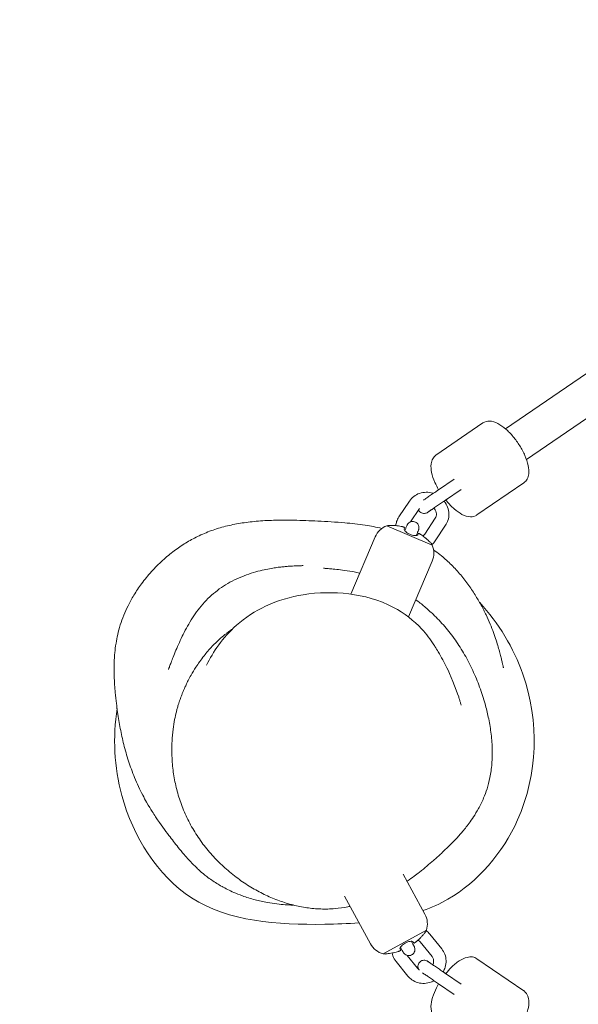
# Model space of a CAD drawing. Units: millimetres. Extents: x -2345 to 8675, y -3049 to 2671.
# Drawn here: x -98 to 172, y 289 to 765 of the extents above; entities that cross this region are included whole.
import ezdxf

# ---------------------------------------------------------------- set-up
doc = ezdxf.new("R2010")
doc.units = ezdxf.units.MM
doc.header["$MEASUREMENT"] = 0
doc.linetypes.add('HIDDENX2', pattern=[1.4, 0.9, -0.5])
doc.layers.get('0').update_dxf_attribs({"lineweight": 0})
doc.layers.get('Defpoints').update_dxf_attribs({"lineweight": 0})
for name, color, linetype, lineweight in [('CN-1032-2D', 7, 'Continuous', 0), ('CN-1032-Fallzone', 7, 'HIDDENX2', 0), ('DIM', 2, 'Continuous', 25)]:
    doc.layers.add(name, color=color, linetype=linetype, lineweight=lineweight)
doc.styles.add('KL2021', font='arial.ttf')
doc.dimstyles.new('KL DIM', dxfattribs={"dimscale": 100, "dimtxt": 3, "dimasz": 1, "dimexe": 0.18, "dimexo": 0.0625, "dimgap": 0.09, "dimtad": 0, "dimtih": 1, "dimtoh": 1, "dimdec": 0, "dimzin": 0, "dimdsep": 46, "dimtxsty": 'KL2021', "dimcen": 0.09, "dimclrt": 256, "dimadec": 0, "dimazin": 0, "dimtfac": 1, "dimtdec": 0, "dimtofl": 0, "dimtmove": 0, "dimatfit": 3, "dimfxl": 8, "dimfxlon": 1, "dimtfillclr": 256, "dimtolj": 1, "dimtzin": 0, "dimarcsym": 0})

# ---------------------------------------------------------------- blocks, each defined once
blk = doc.blocks.new('CN-1032-Spreader Crossover_PLAN')
at = {"layer": 'CN-1032-2D'}
for p, q in [((312.28, 687.08), (137.08, 566.9)), ((322.46, 672.24), (147.26, 552.06)), ((126.17, 569.73), (103.5, 554.18)), ((112.28, 542.62), (104.73, 537.44)), ((115.68, 537.67), (108.12, 532.49)), ((145.97, 540.87), (123.3, 525.31)), ((110.73, 534.28), (107.46, 532.03)), ((90.66, 532), (85.59, 524.36)), ((95.5, 528.43), (91.21, 521.98)), ((103.16, 523.7), (98.09, 516.07)), ((79.7, 520.12), (101.68, 510.77)), ((108.16, 520.38), (103.09, 512.75)), ((74.07, 514.69), (62.33, 487.06)), ((101.68, 502.95), (90.24, 476.04)), ((87.61, 351.81), (98.13, 332.48)), ((59.23, 341.2), (71.78, 318.14)), ((77.91, 313.28), (98.89, 324.7)), ((95.82, 319.08), (101.6, 311.97)), ((100.48, 322.87), (106.26, 315.75)), ((84.18, 309.62), (89.96, 302.51)), ((89.54, 312.53), (94.62, 306.29)), ((123.3, 310.93), (145.97, 295.38)), ((106.96, 304.55), (110.73, 301.97)), ((108.12, 303.76), (115.68, 298.58)), ((104.73, 298.81), (112.28, 293.63))]:
    blk.add_line(p, q, dxfattribs=at)
for centre, radius, start, end in [((83.28, 510.78), 10, 110.9258, 156.9661), ((82.9, 504.39), 16.05, 97.9218, 101.4919), ((88.14, 502.16), 16.05, 32.4404, 36.0178), ((92.48, 506.86), 10, 336.9661, 23.0065), ((89.35, 327.7), 10, 342.5178, 28.5582), ((84.58, 331.96), 16.05, 329.5064, 333.0839), ((80.57, 322.92), 10, 208.5582, 254.5985), ((79.58, 329.24), 16.05, 264.0324, 267.6025)]:
    blk.add_arc(centre, radius, start, end, dxfattribs=at)
for points, knots in [([(145.97, 540.87), (146.62, 541.31), (147.15, 541.91), (147.97, 543.36), (148.21, 544.23), (148.48, 546.41), (148.37, 547.77), (147.75, 550.75), (147.2, 552.38), (145.79, 555.62), (144.93, 557.22), (143, 560.29), (141.93, 561.76), (139.65, 564.48), (138.45, 565.72), (135.96, 567.88), (134.69, 568.78), (132.06, 570.15), (130.7, 570.61), (128.24, 570.64), (127.14, 570.38), (126.21, 569.75), (126.19, 569.74), (126.17, 569.73)], [4.712389, 4.712389, 4.712389, 4.712389, 4.904787, 4.904787, 5.136524, 5.136524, 5.47499, 5.47499, 5.838542, 5.838542, 6.183031, 6.183031, 6.520978, 6.520978, 6.860431, 6.860431, 7.210365, 7.210365, 7.579364, 7.579364, 7.848552, 7.848552, 7.853982, 7.853982, 7.853982, 7.853982]), ([(103.5, 554.18), (102.85, 553.73), (102.32, 553.13), (101.5, 551.68), (101.26, 550.82), (100.99, 548.64), (101.1, 547.27), (101.72, 544.29), (102.26, 542.66), (103.5, 539.83), (104.11, 538.64), (104.78, 537.48)], [1.570796, 1.570796, 1.570796, 1.570796, 1.763194, 1.763194, 1.994932, 1.994932, 2.333398, 2.333398, 2.696949, 2.696949, 2.953154, 2.953154, 2.953154, 2.953154]), ([(90.66, 532), (91.24, 532.86), (91.95, 533.63), (93.61, 534.89), (94.54, 535.38), (96.55, 536.07), (97.62, 536.25), (99.8, 536.27), (100.91, 536.11), (102.05, 535.76), (102.13, 535.74), (102.21, 535.71)], [5.721948, 5.721948, 5.721948, 5.721948, 6.027784, 6.027784, 6.336756, 6.336756, 6.65338, 6.65338, 6.978347, 6.978347, 7.003023, 7.003023, 7.003023, 7.003023]), ([(97.43, 532.43), (97.58, 532.53), (97.73, 532.64), (98.36, 533.07), (98.91, 533.45), (100.09, 534.25), (100.73, 534.7), (102.03, 535.59), (102.71, 536.05), (103.82, 536.82), (104.29, 537.13), (104.73, 537.44)], [23.085809, 23.085809, 23.085809, 23.085809, 23.930298, 23.930298, 26.320022, 26.320022, 28.709806, 28.709806, 31.099584, 31.099584, 32.83931, 32.83931, 32.83931, 32.83931]), ([(102.49, 528.62), (102.13, 528.38), (101.79, 528.15), (101, 527.61), (100.58, 527.32), (99.94, 526.87), (99.7, 526.71), (99.51, 526.58), (99.48, 526.56), (99.46, 526.55), (99.46, 526.55), (99.46, 526.55), (99.46, 526.55), (99.46, 526.55), (99.46, 526.55), (99.46, 526.55), (99.46, 526.55), (99.46, 526.55), (99.46, 526.55), (99.46, 526.54), (99.45, 526.54), (99.45, 526.54), (99.45, 526.54), (99.45, 526.54), (99.44, 526.54), (99.41, 526.51), (99.37, 526.49), (99.27, 526.43), (99.2, 526.39), (98.9, 526.24), (98.67, 526.15), (98.11, 526.03), (97.78, 526.01), (97.15, 526.07), (96.83, 526.15), (96.25, 526.41), (95.98, 526.59), (95.51, 527.02), (95.3, 527.28), (95.11, 527.62), (95.08, 527.68), (95.05, 527.75)], [0.930613, 0.930613, 0.930613, 0.930613, 2.432191, 2.432191, 4.820449, 4.820449, 7.210295, 7.210295, 8.393682, 8.393682, 8.543747, 8.543747, 8.600019, 8.600019, 8.642237, 8.642237, 8.649758, 8.649758, 8.653528, 8.653528, 8.657336, 8.657336, 8.661131, 8.661131, 8.676462, 8.676462, 8.796712, 8.796712, 9.042226, 9.042226, 9.78384, 9.78384, 10.746512, 10.746512, 11.70218, 11.70218, 12.658098, 12.658098, 13.614007, 13.614007, 13.835115, 13.835115, 13.835115, 13.835115]), ([(108.12, 532.49), (107.51, 532.07), (106.84, 531.61), (105.52, 530.71), (104.85, 530.24), (103.57, 529.37), (102.95, 528.94), (101.83, 528.18), (101.32, 527.83), (100.48, 527.25), (100.14, 527.01), (99.65, 526.68), (99.51, 526.58), (99.47, 526.55), (99.46, 526.55), (99.46, 526.55), (99.46, 526.55), (99.46, 526.55)], [0, 0, 0, 0, 2.43218, 2.43218, 4.820425, 4.820425, 7.210247, 7.210247, 9.600013, 9.600013, 11.989775, 11.989775, 14.379522, 14.379522, 14.674219, 14.674219, 14.731478, 14.731478, 14.731478, 14.731478]), ([(102.49, 528.62), (102.59, 528.52), (102.68, 528.41), (103.04, 527.94), (103.26, 527.55), (103.58, 526.75), (103.68, 526.33), (103.75, 525.49), (103.71, 525.07), (103.51, 524.33), (103.36, 524), (103.16, 523.7)], [7.552427, 7.552427, 7.552427, 7.552427, 7.646013, 7.646013, 7.937527, 7.937527, 8.24026, 8.24026, 8.566258, 8.566258, 8.863541, 8.863541, 8.863541, 8.863541]), ([(107.46, 532.03), (107.47, 532.02), (107.48, 532.01), (108.18, 531.11), (108.73, 530.12), (109.49, 528.03), (109.7, 526.93), (109.75, 524.77), (109.59, 523.7), (109, 521.87), (108.63, 521.09), (108.16, 520.38)], [7.637342, 7.637342, 7.637342, 7.637342, 7.641677, 7.641677, 7.971982, 7.971982, 8.296002, 8.296002, 8.61132, 8.61132, 8.863541, 8.863541, 8.863541, 8.863541]), ([(108.18, 532.53), (108.34, 532.32), (108.5, 532.12), (109.81, 530.57), (111.02, 529.32), (113.5, 527.17), (114.78, 526.26), (117.41, 524.89), (118.77, 524.44), (121.23, 524.41), (122.33, 524.67), (123.26, 525.29), (123.28, 525.3), (123.3, 525.31)], [3.330031, 3.330031, 3.330031, 3.330031, 3.379385, 3.379385, 3.718838, 3.718838, 4.068772, 4.068772, 4.437771, 4.437771, 4.706959, 4.706959, 4.712389, 4.712389, 4.712389, 4.712389]), ([(84.08, 520.14), (84.15, 520.79), (84.28, 521.44), (84.75, 522.88), (85.12, 523.65), (85.59, 524.36)], [5.2754824, 5.2754824, 5.2754824, 5.2754824, 5.4697274, 5.4697274, 5.7219483, 5.7219483, 5.7219483, 5.7219483]), ([(34.6, 336.85), (34.5, 336.85), (34.41, 336.85), (33.16, 336.88), (31.92, 336.93), (29.34, 337.1), (27.99, 337.22), (25.1, 337.57), (23.54, 337.8), (20.01, 338.44), (18.03, 338.88), (13.96, 339.96), (11.86, 340.62), (8.48, 341.85), (7.11, 342.4), (4.75, 343.43), (3.73, 343.91), (1.82, 344.86), (0.93, 345.34), (-0.81, 346.31), (-1.64, 346.81), (-3.29, 347.83), (-4.08, 348.36), (-5.67, 349.46), (-6.48, 350.05), (-8.54, 351.63), (-9.55, 352.48), (-11.04, 353.8), (-11.58, 354.3), (-12.78, 355.44), (-13.39, 356.04), (-14.68, 357.37), (-15.34, 358.06), (-16.76, 359.62), (-17.49, 360.46), (-19.2, 362.45), (-20.14, 363.59), (-22.6, 366.63), (-24.07, 368.52), (-27.49, 373.05), (-29.3, 375.45), (-33.02, 381.05), (-34.07, 382.54), (-36.97, 387.63), (-37.59, 388.79), (-39.62, 392.68), (-40.93, 395.49), (-43.22, 401.07), (-44.23, 403.88), (-45.49, 407.75), (-45.9, 409.11), (-46.67, 411.81), (-47.02, 413.14), (-47.68, 415.78), (-47.98, 417.07), (-48.55, 419.65), (-48.8, 420.92), (-49.3, 423.49), (-49.52, 424.76), (-49.96, 427.38), (-50.16, 428.7), (-50.56, 431.46), (-50.75, 432.88), (-51.13, 436.03), (-51.32, 437.73), (-51.7, 441.87), (-51.9, 444.26), (-52.07, 449.42), (-52.1, 451.43), (-51.95, 455.52), (-51.86, 457.07), (-51.56, 460.21), (-51.37, 461.7), (-50.89, 464.66), (-50.62, 466.11), (-49.94, 469.06), (-49.52, 470.6), (-48.55, 473.69), (-48, 475.26), (-46.75, 478.36), (-46.06, 479.89), (-44.45, 483.14), (-43.51, 484.85), (-41.34, 488.44), (-40.09, 490.3), (-37.27, 494.12), (-35.68, 496.07), (-32.28, 499.83), (-30.46, 501.66), (-26.77, 505), (-24.9, 506.54), (-21.19, 509.32), (-19.34, 510.57), (-15.58, 512.88), (-13.66, 513.94), (-9.53, 515.96), (-7.31, 516.9), (-2.79, 518.52), (-0.5, 519.22), (4.16, 520.4), (6.55, 520.89), (11.48, 521.7), (14.04, 522.02), (19.41, 522.5), (22.23, 522.65), (28.27, 522.82), (31.5, 522.82), (38.61, 522.68), (42.51, 522.52), (50.76, 522.13), (55.09, 521.88), (62.7, 521.2), (66, 520.82), (71.97, 519.93), (74.68, 519.44), (77.37, 518.84)], [4145.14992, 4145.14992, 4145.14992, 4145.14992, 4145.525365, 4145.525365, 4149.992932, 4149.992932, 4154.414513, 4154.414513, 4159.360373, 4159.360373, 4165.657123, 4165.657123, 4172.668177, 4172.668177, 4177.975593, 4177.975593, 4182.671906, 4182.671906, 4187.623545, 4187.623545, 4193.219249, 4193.219249, 4199.779154, 4199.779154, 4207.628247, 4207.628247, 4220.699608, 4220.699608, 4230.196918, 4230.196918, 4243.225185, 4243.225185, 4260.291655, 4260.291655, 4283.004979, 4283.004979, 4315.718312, 4315.718312, 4370.013201, 4370.013201, 4438.731964, 4438.731964, 4463.996934, 4463.996934, 4471.308499, 4471.308499, 4488.212897, 4488.212897, 4502.707749, 4502.707749, 4511.251778, 4511.251778, 4520.82661, 4520.82661, 4531.4254, 4531.4254, 4543.455997, 4543.455997, 4557.374016, 4557.374016, 4573.792193, 4573.792193, 4593.718515, 4593.718515, 4619.698994, 4619.698994, 4655.23151, 4655.23151, 4672.960574, 4672.960574, 4681.741014, 4681.741014, 4688.382328, 4688.382328, 4693.923902, 4693.923902, 4699.412779, 4699.412779, 4704.730863, 4704.730863, 4709.933849, 4709.933849, 4715.867717, 4715.867717, 4722.653959, 4722.653959, 4730.220302, 4730.220302, 4738.031786, 4738.031786, 4745.475274, 4745.475274, 4752.514213, 4752.514213, 4759.586166, 4759.586166, 4767.393707, 4767.393707, 4774.935618, 4774.935618, 4782.490672, 4782.490672, 4790.382815, 4790.382815, 4798.969558, 4798.969558, 4808.721757, 4808.721757, 4820.46025, 4820.46025, 4833.617999, 4833.617999, 4843.816689, 4843.816689, 4852.299444, 4852.299444, 4852.299444, 4852.299444]), ([(80.69, 520.29), (80.69, 520.29), (80.72, 520.29), (80.81, 520.29), (80.88, 520.28), (81.16, 520.28), (81.44, 520.27), (82.15, 520.25), (82.59, 520.23), (83.53, 520.18), (84.03, 520.15), (84.52, 520.1)], [0.083601, 0.083601, 0.083601, 0.083601, 0.709862, 0.709862, 1.406481, 1.406481, 2.836385, 2.836385, 4.376609, 4.376609, 5.87173, 5.87173, 5.87173, 5.87173]), ([(84.52, 520.1), (84.62, 520.09), (84.73, 520.08), (85.63, 519.99), (86.44, 519.85), (87.31, 519.63), (87.39, 519.61), (87.46, 519.59)], [44.948677, 44.948677, 44.948677, 44.948677, 45.237087, 45.237087, 47.514209, 47.514209, 47.719693, 47.719693, 47.719693, 47.719693]), ([(87.46, 519.59), (87.58, 519.56), (87.7, 519.52), (87.93, 519.45), (88.03, 519.41), (88.2, 519.34), (88.27, 519.31), (88.35, 519.26), (88.37, 519.23), (88.38, 519.21), (88.38, 519.21), (88.38, 519.2)], [-3.986772, -3.986772, -3.986772, -3.986772, -3.60391, -3.60391, -3.213708, -3.213708, -2.848771, -2.848771, -2.50508, -2.50508, -2.405905, -2.405905, -2.405905, -2.405905]), ([(88.12, 518.59), (88.11, 518.57), (88.1, 518.56), (88.06, 518.38), (88.1, 518.18), (88.37, 517.73), (88.58, 517.49), (89.11, 517.01), (89.42, 516.78), (90.13, 516.34), (90.52, 516.14), (90.92, 515.97), (91.28, 515.82), (91.65, 515.69), (92.44, 515.47), (92.85, 515.4), (93.61, 515.34), (93.95, 515.35), (94.46, 515.48), (94.63, 515.58), (94.73, 515.73), (94.73, 515.75), (94.74, 515.77)], [-5.841582, -5.841582, -5.841582, -5.841582, -5.686276, -5.686276, -4.114617, -4.114617, -2.658462, -2.658462, -1.308923, -1.308923, 0, 0, 0, 1.183028, 1.183028, 2.59766, 2.59766, 4.136067, 4.136067, 5.650286, 5.650286, 5.842079, 5.842079, 5.842079, 5.842079]), ([(88.38, 519.2), (88.37, 519.19), (88.37, 519.18), (88.31, 519.04), (88.24, 518.87), (88.13, 518.63), (88.13, 518.61), (88.12, 518.59)], [56.336689, 56.336689, 56.336689, 56.336689, 56.602942, 56.602942, 58.884143, 58.884143, 59.10427, 59.10427, 59.10427, 59.10427]), ([(88.4, 517.72), (88.63, 518.25), (88.83, 518.73), (89.17, 519.54), (89.31, 519.86), (89.44, 520.17), (89.47, 520.25), (89.5, 520.31), (89.51, 520.33), (89.51, 520.34), (89.52, 520.35), (89.52, 520.35), (89.52, 520.35), (89.52, 520.35)], [4.984439, 4.984439, 4.984439, 4.984439, 7.210254, 7.210254, 9.600017, 9.600017, 10.783308, 10.783308, 11.381188, 11.381188, 11.605241, 11.605241, 11.676626, 11.676626, 11.676626, 11.676626]), ([(89.41, 520.11), (89.45, 520.19), (89.48, 520.25), (89.5, 520.31), (89.51, 520.33), (89.51, 520.34), (89.52, 520.35), (89.52, 520.35), (89.52, 520.35), (89.52, 520.35), (89.52, 520.35), (89.52, 520.35), (89.52, 520.35), (89.52, 520.35), (89.52, 520.35), (89.52, 520.35), (89.52, 520.35), (89.52, 520.35), (89.52, 520.36), (89.52, 520.36), (89.52, 520.37), (89.54, 520.41), (89.56, 520.44), (89.63, 520.58), (89.68, 520.68), (89.92, 521.05), (90.14, 521.3), (90.63, 521.7), (90.92, 521.87), (91.51, 522.09), (91.83, 522.16), (92.47, 522.18), (92.8, 522.15), (93.41, 521.97), (93.7, 521.83), (94.23, 521.47), (94.47, 521.25), (94.85, 520.74), (95.01, 520.45), (95.22, 519.85), (95.27, 519.53), (95.28, 518.89), (95.23, 518.57), (95.11, 518.19), (95.09, 518.12), (95.05, 518.04), (95.05, 518.03), (95.05, 518.02), (95.04, 518.01), (95.04, 518.01), (95.04, 518.01), (95.04, 518.01), (95.04, 518.01), (95.04, 518), (95.04, 518), (95.04, 518), (95.04, 518), (95.04, 518), (95.04, 518), (95.04, 518), (95.03, 517.99), (95.02, 517.96), (95, 517.92), (94.91, 517.69), (94.79, 517.41), (94.47, 516.66), (94.26, 516.17), (93.99, 515.54), (93.96, 515.45), (93.92, 515.37)], [9.764269, 9.764269, 9.764269, 9.764269, 10.783385, 10.783385, 11.381473, 11.381473, 11.605601, 11.605601, 11.689641, 11.689641, 11.721164, 11.721164, 11.728688, 11.728688, 11.732482, 11.732482, 11.73437, 11.73437, 11.738192, 11.738192, 11.753467, 11.753467, 11.873595, 11.873595, 12.216238, 12.216238, 13.186687, 13.186687, 14.142075, 14.142075, 15.098002, 15.098002, 16.053911, 16.053911, 17.00982, 17.00982, 17.965729, 17.965729, 18.921639, 18.921639, 19.877548, 19.877548, 20.833457, 20.833457, 21.069565, 21.069565, 21.091685, 21.091685, 21.106733, 21.106733, 21.110528, 21.110528, 21.112417, 21.112417, 21.116236, 21.116236, 21.1315, 21.1315, 21.251566, 21.251566, 21.611661, 21.611661, 22.694481, 22.694481, 25.119886, 25.119886, 27.508467, 27.508467, 27.861111, 27.861111, 27.861111, 27.861111]), ([(95, 516.37), (94.99, 516.36), (94.99, 516.35), (94.93, 516.22), (94.86, 516.05), (94.75, 515.8), (94.74, 515.77), (94.73, 515.73)], [56.438764, 56.438764, 56.438764, 56.438764, 56.602444, 56.602444, 58.883745, 58.883745, 59.220547, 59.220547, 59.220547, 59.220547]), ([(94.74, 515.77), (94.75, 515.79), (94.76, 515.81), (94.86, 516.05), (94.94, 516.22), (94.99, 516.36), (95, 516.37), (95, 516.39)], [44.977711, 44.977711, 44.977711, 44.977711, 45.198181, 45.198181, 47.479257, 47.479257, 47.745282, 47.745282, 47.745282, 47.745282]), ([(95, 516.39), (95.01, 516.4), (95.04, 516.41), (95.13, 516.39), (95.2, 516.37), (95.35, 516.3), (95.44, 516.26), (95.63, 516.16), (95.73, 516.11), (95.86, 516.03), (95.89, 516.01), (95.92, 515.99)], [-3.97426, -3.97426, -3.97426, -3.97426, -3.604013, -3.604013, -3.213806, -3.213806, -2.848856, -2.848856, -2.505161, -2.505161, -2.393362, -2.393362, -2.393362, -2.393362]), ([(95.92, 515.99), (95.99, 515.95), (96.05, 515.91), (96.81, 515.44), (97.48, 514.95), (98.17, 514.37), (98.25, 514.3), (98.33, 514.23)], [56.415566, 56.415566, 56.415566, 56.415566, 56.622697, 56.622697, 58.899819, 58.899819, 59.186465, 59.186465, 59.186465, 59.186465]), ([(98.33, 514.23), (98.4, 514.17), (98.48, 514.1), (98.94, 513.7), (99.3, 513.36), (99.95, 512.76), (100.23, 512.49), (100.67, 512.06), (100.84, 511.89), (101.06, 511.66), (101.11, 511.61), (101.12, 511.6)], [-5.874345, -5.874345, -5.874345, -5.874345, -5.572587, -5.572587, -4.045679, -4.045679, -2.625717, -2.625717, -1.301228, -1.301228, -0.08364, -0.08364, -0.08364, -0.08364]), ([(102.35, 508.43), (103.41, 507.7), (104.43, 506.93), (107.18, 504.75), (108.84, 503.28), (112, 500.2), (113.51, 498.58), (116.36, 495.26), (117.69, 493.56), (120.17, 490.15), (121.32, 488.44), (123.43, 485.06), (124.39, 483.39), (126.16, 480.14), (126.96, 478.55), (128.42, 475.47), (129.07, 473.99), (130.25, 471.14), (130.78, 469.78), (131.74, 467.17), (132.17, 465.93), (132.92, 463.61), (133.25, 462.54), (133.85, 460.52), (134.1, 459.58), (134.57, 457.84), (134.77, 457.04), (135.13, 455.57), (135.29, 454.91), (135.56, 453.74), (135.68, 453.23), (135.87, 452.39), (135.94, 452.06), (136.05, 451.6), (136.08, 451.48), (136.08, 451.47), (136.08, 451.47), (136.08, 451.47)], [4881.306843, 4881.306843, 4881.306843, 4881.306843, 4885.643809, 4885.643809, 4893.281683, 4893.281683, 4901.174114, 4901.174114, 4909.266237, 4909.266237, 4917.487997, 4917.487997, 4925.821013, 4925.821013, 4934.298546, 4934.298546, 4942.976469, 4942.976469, 4951.911387, 4951.911387, 4961.292761, 4961.292761, 4971.031859, 4971.031859, 4981.377684, 4981.377684, 4992.637952, 4992.637952, 5005.007054, 5005.007054, 5018.681891, 5018.681891, 5033.787837, 5033.787837, 5050.247061, 5050.247061, 5050.402531, 5050.402531, 5050.402531, 5050.402531]), ([(-25.76, 450.67), (-25.76, 450.67), (-25.74, 450.73), (-25.62, 451.03), (-25.51, 451.35), (-25.17, 452.24), (-24.96, 452.8), (-24.43, 454.18), (-24.12, 454.99), (-23.39, 456.86), (-22.97, 457.9), (-22.03, 460.18), (-21.52, 461.39), (-20.39, 463.94), (-19.8, 465.23), (-18.51, 467.89), (-17.84, 469.21), (-16.38, 471.89), (-15.62, 473.21), (-13.98, 475.85), (-13.11, 477.15), (-11.24, 479.72), (-10.25, 480.98), (-8.14, 483.42), (-7.02, 484.6), (-4.67, 486.81), (-3.44, 487.85), (-0.89, 489.79), (0.44, 490.69), (3.21, 492.38), (4.66, 493.17), (7.67, 494.64), (9.22, 495.32), (12.31, 496.51), (13.86, 497.03), (16.8, 497.92), (18.21, 498.29), (20.79, 498.9), (21.97, 499.14), (24.13, 499.54), (25.11, 499.7), (26.91, 499.96), (27.73, 500.06), (29.27, 500.24), (29.98, 500.31), (31.32, 500.44), (31.94, 500.48), (33.14, 500.57), (33.69, 500.6), (34.75, 500.66), (35.23, 500.68), (36.18, 500.72), (36.6, 500.74), (37.41, 500.76), (37.76, 500.78), (38.42, 500.8), (38.69, 500.81), (39.11, 500.82), (39.23, 500.83), (39.25, 500.83), (39.25, 500.83), (39.25, 500.83)], [46.612336, 46.612336, 46.612336, 46.612336, 55.952196, 55.952196, 69.498926, 69.498926, 82.569549, 82.569549, 95.464154, 95.464154, 107.690692, 107.690692, 118.481968, 118.481968, 127.536573, 127.536573, 135.09355, 135.09355, 141.587959, 141.587959, 147.410621, 147.410621, 152.825312, 152.825312, 157.954283, 157.954283, 162.859758, 162.859758, 167.642512, 167.642512, 172.598596, 172.598596, 177.738062, 177.738062, 182.873287, 182.873287, 187.793552, 187.793552, 192.437356, 192.437356, 196.96657, 196.96657, 201.662544, 201.662544, 206.832699, 206.832699, 212.801869, 212.801869, 219.943748, 219.943748, 228.723371, 228.723371, 239.744272, 239.744272, 253.780301, 253.780301, 271.68502, 271.68502, 293.798289, 293.798289, 295.272303, 295.272303, 295.272303, 295.272303]), ([(49.16, 499.56), (49.16, 499.56), (49.2, 499.56), (49.42, 499.54), (49.66, 499.51), (50.36, 499.45), (50.86, 499.41), (52.13, 499.3), (52.94, 499.24), (54.89, 499.06), (56.06, 498.94), (58.68, 498.64), (60.12, 498.46), (63.21, 497.95), (64.67, 497.68), (66.59, 497.23), (66.62, 497.22), (66.64, 497.21)], [2089.054253, 2089.054253, 2089.054253, 2089.054253, 2097.769047, 2097.769047, 2113.598029, 2113.598029, 2133.340954, 2133.340954, 2157.76441, 2157.76441, 2186.44466, 2186.44466, 2214.223413, 2214.223413, 2233.950904, 2233.950904, 2234.220662, 2234.220662, 2234.220662, 2234.220662]), ([(-7.4, 452.72), (-4.07, 459.28), (0.26, 465.91), (11.29, 475.78), (16.2, 478.9), (27.08, 483.97), (33.23, 485.74), (46.68, 487.94), (54.06, 488.1), (68.56, 486.28), (75.92, 484.36), (87.99, 478.03), (92.98, 474.13), (98.89, 467.7), (100.8, 465.15), (102.46, 462.6)], [-778.754182, -778.754182, -778.754182, -778.754182, -732.843315, -732.843315, -704.617691, -704.617691, -671.040859, -671.040859, -631.291121, -631.291121, -593.164683, -593.164683, -566.421748, -566.421748, -549.19985, -549.19985, -549.19985, -549.19985]), ([(93.75, 484.34), (95.19, 483.28), (96.61, 482.17), (99.4, 479.83), (100.78, 478.59), (104.09, 475.43), (105.96, 473.46), (109.54, 469.3), (111.25, 467.1), (114.45, 462.56), (115.95, 460.2), (118.75, 455.32), (120.05, 452.79), (122.47, 447.56), (123.58, 444.85), (125.58, 439.4), (126.45, 436.71), (127.8, 431.92), (128.33, 429.79), (129.3, 425.24), (129.72, 422.81), (130.38, 417.78), (130.59, 415.17), (130.74, 410.05), (130.68, 407.52), (130.29, 402.77), (129.97, 400.54), (129.16, 396.51), (128.69, 394.69), (127.67, 391.48), (127.12, 390), (125.75, 386.75), (124.9, 385.02), (123.22, 381.97), (122.4, 380.62), (120.88, 378.31), (120.19, 377.32), (118.88, 375.53), (118.26, 374.73), (117.06, 373.23), (116.49, 372.55), (115.35, 371.21), (114.79, 370.58), (113.65, 369.32), (113.09, 368.72), (111.9, 367.48), (111.3, 366.86), (110, 365.56), (109.32, 364.89), (107.77, 363.4), (106.92, 362.6), (104.79, 360.64), (103.54, 359.51), (100.24, 356.62), (98.24, 354.9), (93.93, 351.5), (92.32, 350.24), (89.51, 348.32)], [2285.886848, 2285.886848, 2285.886848, 2285.886848, 2292.258588, 2292.258588, 2298.963535, 2298.963535, 2308.817638, 2308.817638, 2318.774647, 2318.774647, 2328.642796, 2328.642796, 2338.683185, 2338.683185, 2349.111031, 2349.111031, 2359.728602, 2359.728602, 2368.460665, 2368.460665, 2378.62495, 2378.62495, 2389.677895, 2389.677895, 2400.641391, 2400.641391, 2410.890835, 2410.890835, 2420.230518, 2420.230518, 2428.762496, 2428.762496, 2439.751617, 2439.751617, 2450.084326, 2450.084326, 2459.686092, 2459.686092, 2469.489014, 2469.489014, 2480.311095, 2480.311095, 2492.898649, 2492.898649, 2508.143504, 2508.143504, 2527.299104, 2527.299104, 2552.358574, 2552.358574, 2586.993944, 2586.993944, 2640.100295, 2640.100295, 2722.101721, 2722.101721, 2764.232244, 2764.232244, 2764.232244, 2764.232244]), ([(124.61, 482.97), (133.8, 473.1), (153.78, 440.09), (152.3, 381.42), (120.64, 344.29), (101.4, 335.64), (97.22, 334.16)], [209.610066, 209.610066, 209.610066, 209.610066, 249.427462, 319.840338, 370.787343, 384.325739, 384.325739, 384.325739, 384.325739]), ([(61.95, 336.2), (61.6, 336.13), (61.25, 336.06), (58.86, 335.61), (56.79, 335.32), (52.41, 334.94), (50.1, 334.88), (45.55, 335.03), (43.3, 335.24), (38.85, 335.89), (36.64, 336.33), (32.23, 337.45), (30.02, 338.13), (25.63, 339.72), (23.44, 340.63), (19.09, 342.67), (16.94, 343.82), (12.66, 346.33), (10.54, 347.71), (6.34, 350.74), (4.25, 352.4), (0.31, 355.85), (-1.56, 357.65), (-5.14, 361.45), (-6.86, 363.46), (-10.11, 367.67), (-11.64, 369.87), (-14.43, 374.4), (-15.71, 376.73), (-17.97, 381.47), (-18.97, 383.88), (-20.69, 388.73), (-21.41, 391.18), (-22.6, 396.11), (-23.07, 398.61), (-23.77, 403.69), (-24, 406.29), (-24.19, 411.27), (-24.17, 413.67), (-23.94, 418), (-23.76, 419.96), (-23.31, 423.44), (-23.05, 425), (-22.51, 427.78), (-22.23, 429.04), (-21.81, 430.73), (-21.68, 431.24), (-21.38, 432.32), (-21.22, 432.89), (-20.89, 433.97), (-20.74, 434.44), (-20.45, 435.34), (-20.31, 435.75), (-20.04, 436.52), (-19.92, 436.86), (-19.6, 437.72), (-19.4, 438.26), (-19.02, 439.22), (-18.84, 439.66), (-18.46, 440.58), (-18.26, 441.05), (-17.78, 442.13), (-17.51, 442.7), (-16.91, 443.97), (-16.58, 444.64), (-15.78, 446.19), (-15.32, 447.04), (-14.11, 449.18), (-13.36, 450.44), (-11.38, 453.5), (-10.09, 455.33), (-7.41, 458.74), (-6.13, 460.25), (-3.57, 462.95), (-2.41, 464.1), (-0.63, 465.71), (-0.15, 466.13), (0.73, 466.87), (1.12, 467.19), (1.86, 467.79), (2.22, 468.06), (3.18, 468.79), (3.79, 469.24), (4.6, 469.81), (4.85, 469.98), (5.08, 470.14)], [2815.340678, 2815.340678, 2815.340678, 2815.340678, 2816.428091, 2816.428091, 2822.775274, 2822.775274, 2829.815897, 2829.815897, 2836.629557, 2836.629557, 2843.391928, 2843.391928, 2850.313006, 2850.313006, 2857.411963, 2857.411963, 2864.726787, 2864.726787, 2872.350468, 2872.350468, 2880.385032, 2880.385032, 2888.284975, 2888.284975, 2896.361152, 2896.361152, 2904.556639, 2904.556639, 2912.651661, 2912.651661, 2920.573152, 2920.573152, 2928.282125, 2928.282125, 2935.933543, 2935.933543, 2943.822525, 2943.822525, 2951.189477, 2951.189477, 2957.526145, 2957.526145, 2963.031622, 2963.031622, 2968.133398, 2968.133398, 2970.494886, 2970.494886, 2973.269513, 2973.269513, 2975.167035, 2975.167035, 2976.650129, 2976.650129, 2977.761411, 2977.761411, 2979.439862, 2979.439862, 2980.93383, 2980.93383, 2982.801464, 2982.801464, 2985.497017, 2985.497017, 2989.168555, 2989.168555, 2994.51242, 2994.51242, 3002.966817, 3002.966817, 3014.878566, 3014.878566, 3023.463101, 3023.463101, 3029.236998, 3029.236998, 3031.238046, 3031.238046, 3032.774924, 3032.774924, 3034.104281, 3034.104281, 3036.426677, 3036.426677, 3037.505005, 3037.505005, 3037.505005, 3037.505005]), ([(102.46, 462.6), (102.64, 462.32), (102.82, 462.04), (103.53, 460.92), (104.05, 460.07), (106.09, 456.65), (107.5, 454.03), (110.04, 448.87), (113.31, 440.96), (114.66, 436.82), (114.82, 436.31), (115.15, 435.24), (115.3, 434.74), (115.54, 433.97), (115.61, 433.7), (115.67, 433.51), (115.68, 433.47), (115.68, 433.47)], [0, 0, 0, 0, 10.000001, 10.000001, 40.000033, 40.000033, 130.000815, 130.000815, 220.132242, 220.132242, 234.553723, 234.553723, 254.863438, 254.863438, 275.764687, 275.764687, 285.980775, 285.980775, 285.980775, 285.980775]), ([(66.29, 328.24), (60.85, 327.84), (32.43, 326.89), (-17.9, 330.15), (-51.21, 383.13), (-52.65, 417.96), (-50.6, 431.8)], [415.694903, 415.694903, 415.694903, 415.694903, 431.498642, 497.161263, 556.938474, 598.692856, 598.692856, 598.692856, 598.692856]), ([(98.41, 323.82), (98.4, 323.81), (98.39, 323.8), (98.33, 323.73), (98.29, 323.67), (98.11, 323.45), (97.93, 323.24), (97.47, 322.7), (97.19, 322.36), (96.56, 321.66), (96.22, 321.29), (95.88, 320.93)], [0.083607, 0.083607, 0.083607, 0.083607, 0.710412, 0.710412, 1.407548, 1.407548, 2.837536, 2.837536, 4.37775, 4.37775, 5.871614, 5.871614, 5.871614, 5.871614]), ([(92.46, 319.05), (92.45, 319.07), (92.44, 319.08), (92.34, 319.23), (92.15, 319.32), (91.63, 319.39), (91.31, 319.38), (90.61, 319.26), (90.23, 319.15), (89.45, 318.87), (89.06, 318.69), (88.67, 318.48), (88.33, 318.29), (88, 318.08), (87.33, 317.6), (87.02, 317.33), (86.5, 316.77), (86.31, 316.49), (86.09, 316.02), (86.06, 315.82), (86.12, 315.65), (86.13, 315.63), (86.14, 315.61)], [-5.842482, -5.842482, -5.842482, -5.842482, -5.686276, -5.686276, -4.114617, -4.114617, -2.658462, -2.658462, -1.308923, -1.308923, 0, 0, 0, 1.183028, 1.183028, 2.59766, 2.59766, 4.136067, 4.136067, 5.650286, 5.650286, 5.841179, 5.841179, 5.841179, 5.841179]), ([(91.6, 319.37), (91.88, 318.86), (92.13, 318.4), (92.55, 317.63), (92.72, 317.33), (92.88, 317.03), (92.92, 316.96), (92.95, 316.89), (92.96, 316.88), (92.97, 316.87), (92.97, 316.86), (92.97, 316.86), (92.97, 316.86), (92.97, 316.86), (92.97, 316.86), (92.97, 316.86), (92.97, 316.86), (92.97, 316.86), (92.97, 316.86), (92.97, 316.86), (92.97, 316.86), (92.97, 316.86), (92.97, 316.85), (92.98, 316.85), (92.98, 316.84), (93, 316.8), (93.02, 316.77), (93.09, 316.63), (93.13, 316.52), (93.27, 316.11), (93.33, 315.78), (93.34, 315.14), (93.29, 314.82), (93.1, 314.21), (92.95, 313.92), (92.57, 313.41), (92.34, 313.18), (91.82, 312.8), (91.53, 312.66), (90.92, 312.47), (90.6, 312.42), (89.96, 312.43), (89.64, 312.49), (89.04, 312.7), (88.75, 312.86), (88.25, 313.25), (88.02, 313.49), (87.8, 313.82), (87.76, 313.88), (87.72, 313.96), (87.71, 313.97), (87.71, 313.98), (87.71, 313.98), (87.7, 313.99), (87.7, 313.99), (87.7, 313.99), (87.7, 313.99), (87.7, 313.99), (87.7, 313.99), (87.7, 313.99), (87.7, 313.99), (87.7, 313.99), (87.7, 313.99), (87.7, 314), (87.69, 314), (87.68, 314.03), (87.66, 314.07), (87.61, 314.17), (87.59, 314.19), (87.58, 314.22)], [4.982888, 4.982888, 4.982888, 4.982888, 7.210272, 7.210272, 9.600051, 9.600051, 10.783385, 10.783385, 11.381473, 11.381473, 11.605601, 11.605601, 11.689641, 11.689641, 11.721164, 11.721164, 11.728688, 11.728688, 11.732482, 11.732482, 11.73437, 11.73437, 11.738192, 11.738192, 11.753467, 11.753467, 11.873595, 11.873595, 12.216238, 12.216238, 13.186687, 13.186687, 14.142075, 14.142075, 15.098002, 15.098002, 16.053911, 16.053911, 17.00982, 17.00982, 17.965729, 17.965729, 18.921639, 18.921639, 19.877548, 19.877548, 20.833457, 20.833457, 21.069565, 21.069565, 21.091685, 21.091685, 21.106733, 21.106733, 21.110528, 21.110528, 21.112417, 21.112417, 21.116236, 21.116236, 21.1315, 21.1315, 21.251566, 21.251566, 21.611661, 21.611661, 22.694481, 22.694481, 23.080129, 23.080129, 23.080129, 23.080129]), ([(92.44, 319.09), (92.46, 319.06), (92.47, 319.02), (92.61, 318.78), (92.7, 318.62), (92.76, 318.5), (92.77, 318.49), (92.77, 318.48)], [44.859132, 44.859132, 44.859132, 44.859132, 45.195934, 45.195934, 47.477236, 47.477236, 47.640915, 47.640915, 47.640915, 47.640915]), ([(92.78, 318.47), (92.77, 318.48), (92.77, 318.49), (92.7, 318.62), (92.61, 318.78), (92.48, 319.01), (92.47, 319.03), (92.46, 319.05)], [56.337537, 56.337537, 56.337537, 56.337537, 56.603561, 56.603561, 58.884637, 58.884637, 59.105108, 59.105108, 59.105108, 59.105108]), ([(93.66, 318.95), (93.56, 318.87), (93.45, 318.8), (93.25, 318.66), (93.16, 318.61), (93, 318.52), (92.94, 318.49), (92.84, 318.45), (92.81, 318.45), (92.79, 318.46), (92.78, 318.46), (92.78, 318.47)], [-3.986546, -3.986546, -3.986546, -3.986546, -3.604013, -3.604013, -3.213806, -3.213806, -2.848856, -2.848856, -2.505161, -2.505161, -2.405683, -2.405683, -2.405683, -2.405683]), ([(95.88, 320.93), (95.81, 320.85), (95.74, 320.78), (95.11, 320.13), (94.49, 319.59), (93.78, 319.04), (93.72, 318.99), (93.66, 318.95)], [44.950442, 44.950442, 44.950442, 44.950442, 45.237087, 45.237087, 47.514209, 47.514209, 47.721341, 47.721341, 47.721341, 47.721341]), ([(94.83, 319.91), (94.89, 319.87), (94.95, 319.83), (95.33, 319.6), (95.6, 319.36), (95.82, 319.08)], [6.4892733, 6.4892733, 6.4892733, 6.4892733, 6.5471408, 6.5471408, 6.8444223, 6.8444223, 6.8444223, 6.8444223]), ([(85.58, 314.55), (85.51, 314.52), (85.44, 314.5), (84.59, 314.2), (83.8, 313.98), (82.91, 313.79), (82.81, 313.78), (82.71, 313.76)], [56.417213, 56.417213, 56.417213, 56.417213, 56.622697, 56.622697, 58.899819, 58.899819, 59.188229, 59.188229, 59.188229, 59.188229]), ([(86.46, 315.02), (86.46, 315.01), (86.45, 314.99), (86.38, 314.92), (86.32, 314.89), (86.17, 314.8), (86.08, 314.76), (85.89, 314.67), (85.79, 314.63), (85.65, 314.57), (85.61, 314.56), (85.58, 314.55)], [-3.974096, -3.974096, -3.974096, -3.974096, -3.60391, -3.60391, -3.213708, -3.213708, -2.848771, -2.848771, -2.50508, -2.50508, -2.393194, -2.393194, -2.393194, -2.393194]), ([(86.14, 315.61), (86.15, 315.59), (86.16, 315.57), (86.28, 315.34), (86.37, 315.18), (86.44, 315.05), (86.45, 315.04), (86.46, 315.02)], [44.97681, 44.97681, 44.97681, 44.97681, 45.196936, 45.196936, 47.478137, 47.478137, 47.74439, 47.74439, 47.74439, 47.74439]), ([(87.7, 313.99), (87.7, 313.99), (87.7, 314), (87.7, 314), (87.69, 314), (87.68, 314.03), (87.66, 314.07), (87.54, 314.29), (87.39, 314.56), (87, 315.28), (86.75, 315.74), (86.42, 316.34), (86.38, 316.42), (86.33, 316.5)], [21.168019, 21.168019, 21.168019, 21.168019, 21.251434, 21.251434, 21.611547, 21.611547, 22.694377, 22.694377, 25.115969, 25.115969, 27.504516, 27.504516, 27.85947, 27.85947, 27.85947, 27.85947]), ([(106.26, 315.75), (106.91, 314.95), (107.43, 314.04), (108.14, 312.09), (108.34, 311.04), (108.39, 308.93), (108.24, 307.85), (107.7, 306.03), (107.37, 305.27), (106.96, 304.55)], [0.561237, 0.561237, 0.561237, 0.561237, 0.867072, 0.867072, 1.176045, 1.176045, 1.492668, 1.492668, 1.734363, 1.734363, 1.734363, 1.734363]), ([(82.71, 313.76), (82.61, 313.74), (82.51, 313.72), (81.91, 313.61), (81.42, 313.54), (80.54, 313.41), (80.16, 313.35), (79.54, 313.28), (79.31, 313.25), (79, 313.21), (78.91, 313.21), (78.91, 313.21)], [-5.874462, -5.874462, -5.874462, -5.874462, -5.572659, -5.572659, -4.045634, -4.045634, -2.625628, -2.625628, -1.301166, -1.301166, -0.083634, -0.083634, -0.083634, -0.083634]), ([(84.18, 309.62), (83.53, 310.42), (83.01, 311.33), (82.49, 312.75), (82.36, 313.21), (82.27, 313.68)], [3.7028297, 3.7028297, 3.7028297, 3.7028297, 4.008665, 4.008665, 4.1492955, 4.1492955, 4.1492955, 4.1492955]), ([(95.13, 305.78), (95.02, 306), (94.92, 306.23), (94.78, 306.77), (94.75, 307.1), (94.79, 307.73), (94.86, 308.05), (95.1, 308.64), (95.27, 308.92), (95.68, 309.41), (95.93, 309.62), (96.47, 309.95), (96.77, 310.08), (97.4, 310.22), (97.72, 310.24), (98.36, 310.18), (98.67, 310.1), (99.11, 309.91), (99.25, 309.84), (99.4, 309.74), (99.42, 309.73), (99.44, 309.72), (99.44, 309.71), (99.45, 309.71), (99.45, 309.71), (99.45, 309.71), (99.45, 309.7), (99.46, 309.7), (99.46, 309.7), (99.46, 309.7), (99.46, 309.7), (99.46, 309.7), (99.46, 309.7), (99.46, 309.7), (99.47, 309.7), (99.48, 309.69), (99.5, 309.67), (99.63, 309.58), (99.82, 309.45), (100.39, 309.06), (100.79, 308.79), (101.47, 308.32), (101.72, 308.15), (101.98, 307.97)], [16.194948, 16.194948, 16.194948, 16.194948, 16.922936, 16.922936, 17.878629, 17.878629, 18.834546, 18.834546, 19.790455, 19.790455, 20.746364, 20.746364, 21.702273, 21.702273, 22.658182, 22.658182, 23.614092, 23.614092, 24.087417, 24.087417, 24.146953, 24.146953, 24.169337, 24.169337, 24.173106, 24.173106, 24.176911, 24.176911, 24.180709, 24.180709, 24.196068, 24.196068, 24.316246, 24.316246, 24.567274, 24.567274, 25.321215, 25.321215, 27.606885, 27.606885, 30.000588, 30.000588, 31.168498, 31.168498, 31.168498, 31.168498]), ([(99.46, 309.7), (99.46, 309.7), (99.46, 309.7), (99.46, 309.7), (99.47, 309.7), (99.48, 309.69), (99.5, 309.67), (99.62, 309.59), (99.8, 309.46), (100.35, 309.09), (100.74, 308.82), (101.65, 308.2), (102.19, 307.83), (103.35, 307.03), (103.99, 306.59), (105.29, 305.7), (105.96, 305.24), (107.13, 304.44), (107.64, 304.09), (108.12, 303.76)], [18.098366, 18.098366, 18.098366, 18.098366, 18.171072, 18.171072, 18.415041, 18.415041, 19.147716, 19.147716, 21.367545, 21.367545, 23.762819, 23.762819, 26.152367, 26.152367, 28.542138, 28.542138, 30.931906, 30.931906, 32.837213, 32.837213, 32.837213, 32.837213]), ([(101.6, 311.97), (101.89, 311.61), (102.11, 311.2), (102.35, 310.31), (102.4, 309.84), (102.31, 308.92), (102.19, 308.47), (102, 308.01), (101.99, 307.99), (101.98, 307.97)], [0.561237, 0.561237, 0.561237, 0.561237, 0.942977, 0.942977, 1.29594, 1.29594, 1.611797, 1.611797, 1.627287, 1.627287, 1.627287, 1.627287]), ([(123.3, 310.93), (122.65, 311.38), (121.9, 311.66), (120.25, 311.9), (119.35, 311.82), (117.22, 311.28), (115.99, 310.69), (113.43, 309.04), (112.11, 307.94), (109.91, 305.76), (109.02, 304.77), (108.18, 303.72)], [1.570796, 1.570796, 1.570796, 1.570796, 1.763194, 1.763194, 1.994932, 1.994932, 2.333398, 2.333398, 2.696949, 2.696949, 2.953154, 2.953154, 2.953154, 2.953154]), ([(95.48, 305.54), (95.46, 305.56), (95.44, 305.57), (95.11, 305.77), (94.84, 306.02), (94.62, 306.29)], [3.3887154, 3.3887154, 3.3887154, 3.3887154, 3.4055482, 3.4055482, 3.7028297, 3.7028297, 3.7028297, 3.7028297]), ([(102.57, 300.29), (102.14, 300.06), (101.71, 299.86), (100.2, 299.3), (99.09, 299.06), (96.86, 298.96), (95.76, 299.09), (93.68, 299.69), (92.7, 300.15), (91.13, 301.26), (90.5, 301.85), (89.96, 302.51)], [2.339754, 2.339754, 2.339754, 2.339754, 2.480965, 2.480965, 2.81127, 2.81127, 3.13529, 3.13529, 3.450609, 3.450609, 3.70283, 3.70283, 3.70283, 3.70283]), ([(104.73, 298.81), (104.11, 299.23), (103.45, 299.69), (102.13, 300.6), (101.46, 301.06), (100.18, 301.93), (99.56, 302.36), (98.44, 303.13), (97.93, 303.47), (97.3, 303.9), (97.12, 304.03), (96.95, 304.15)], [0, 0, 0, 0, 2.432192, 2.432192, 4.820447, 4.820447, 7.210278, 7.210278, 9.600055, 9.600055, 10.759343, 10.759343, 10.759343, 10.759343]), ([(104.78, 298.77), (104.65, 298.55), (104.53, 298.32), (103.54, 296.54), (102.82, 294.97), (101.7, 291.87), (101.32, 290.36), (100.99, 287.41), (101.05, 285.98), (101.91, 283.67), (102.54, 282.74), (103.46, 282.1), (103.48, 282.08), (103.5, 282.07)], [3.330031, 3.330031, 3.330031, 3.330031, 3.379385, 3.379385, 3.718838, 3.718838, 4.068772, 4.068772, 4.437771, 4.437771, 4.706959, 4.706959, 4.712389, 4.712389, 4.712389, 4.712389]), ([(126.17, 266.52), (126.82, 266.07), (127.57, 265.8), (129.22, 265.55), (130.11, 265.64), (132.24, 266.17), (133.47, 266.77), (136.03, 268.42), (137.36, 269.51), (139.87, 272), (141.05, 273.37), (143.22, 276.28), (144.21, 277.81), (145.92, 280.91), (146.65, 282.48), (147.77, 285.58), (148.15, 287.1), (148.48, 290.04), (148.42, 291.47), (147.56, 293.78), (146.92, 294.71), (146.01, 295.36), (145.99, 295.37), (145.97, 295.38)], [4.712389, 4.712389, 4.712389, 4.712389, 4.904787, 4.904787, 5.136524, 5.136524, 5.47499, 5.47499, 5.838542, 5.838542, 6.183031, 6.183031, 6.520978, 6.520978, 6.860431, 6.860431, 7.210365, 7.210365, 7.579364, 7.579364, 7.848552, 7.848552, 7.853982, 7.853982, 7.853982, 7.853982])]:
    blk.add_open_spline(points, degree=3, knots=knots, dxfattribs=at)
for points in [[(98.09, 516.07), (97.85, 515.71), (97.55, 515.4), (97.18, 515.15)], [(103.09, 512.75), (102.65, 512.09), (102.14, 511.5), (101.55, 510.97)], [(98.78, 324.49), (99.41, 324.02), (99.98, 323.47), (100.48, 322.87)]]:
    blk.add_open_spline(points, degree=3, dxfattribs=at)
at = {"layer": 'CN-1032-Fallzone', "ltscale": 150}
blk.add_lwpolyline([(4148.14, 2671.25), (-94.5, 2671.25, 1), (-94.5, -1828.75), (4148.14, -1828.75, 1)], format="xyb", close=True, dxfattribs=at)
blk = doc.blocks.new('*D13')
at = {"layer": 'Defpoints', "color": 0, "lineweight": 0, "transparency": 16777216}
for p in [(-2344.5, 421.25), (6398.14, 421.25), (6398.14, -2851.7)]:
    blk.add_point(p, dxfattribs=at)
at = {"layer": 'DIM', "color": 0, "lineweight": -2, "transparency": 16777216}
for p, q in [((-2344.5, -2051.7), (-2344.5, -2869.7)), ((6398.14, -2051.7), (6398.14, -2869.7)), ((-2244.5, -2851.7), (1224.54, -2851.7)), ((6298.14, -2851.7), (2829.1, -2851.7))]:
    blk.add_line(p, q, dxfattribs=at)
at = {"layer": 'DIM', "color": 0, "lineweight": 0, "transparency": 16777216}
for points in [[(-2244.5, -2835.03), (-2244.5, -2868.36), (-2344.5, -2851.7)], [(6298.14, -2835.03), (6298.14, -2868.36), (6398.14, -2851.7)]]:
    blk.add_solid(points, dxfattribs=at)
at = {"layer": 'DIM', "transparency": 16777216, "insert": (2026.82, -2851.7), "char_height": 300, "attachment_point": 5, "style": 'KL2021'}
blk.add_mtext('\\A1;8743mm', dxfattribs=at)

msp = doc.modelspace()

# ---------------------------------------------------------------- block references
msp.add_blockref('CN-1032-Spreader Crossover_PLAN', (0, 0))

# ---------------------------------------------------------------- dimensions: what is measured, and where the dimension line sits
at = {"layer": 'DIM'}
dim = msp.add_linear_dim(base=(6398.14, -2851.7), p1=(-2344.5, 421.25), p2=(6398.14, 421.25), dimstyle='KL DIM', override={"dimpost": 'mm'}, dxfattribs=at)
dim.commit()
dim.dimension.update_dxf_attribs({"geometry": '*D13', "text_midpoint": (2026.82, -2851.7)})

doc.saveas('drawing.dxf')
